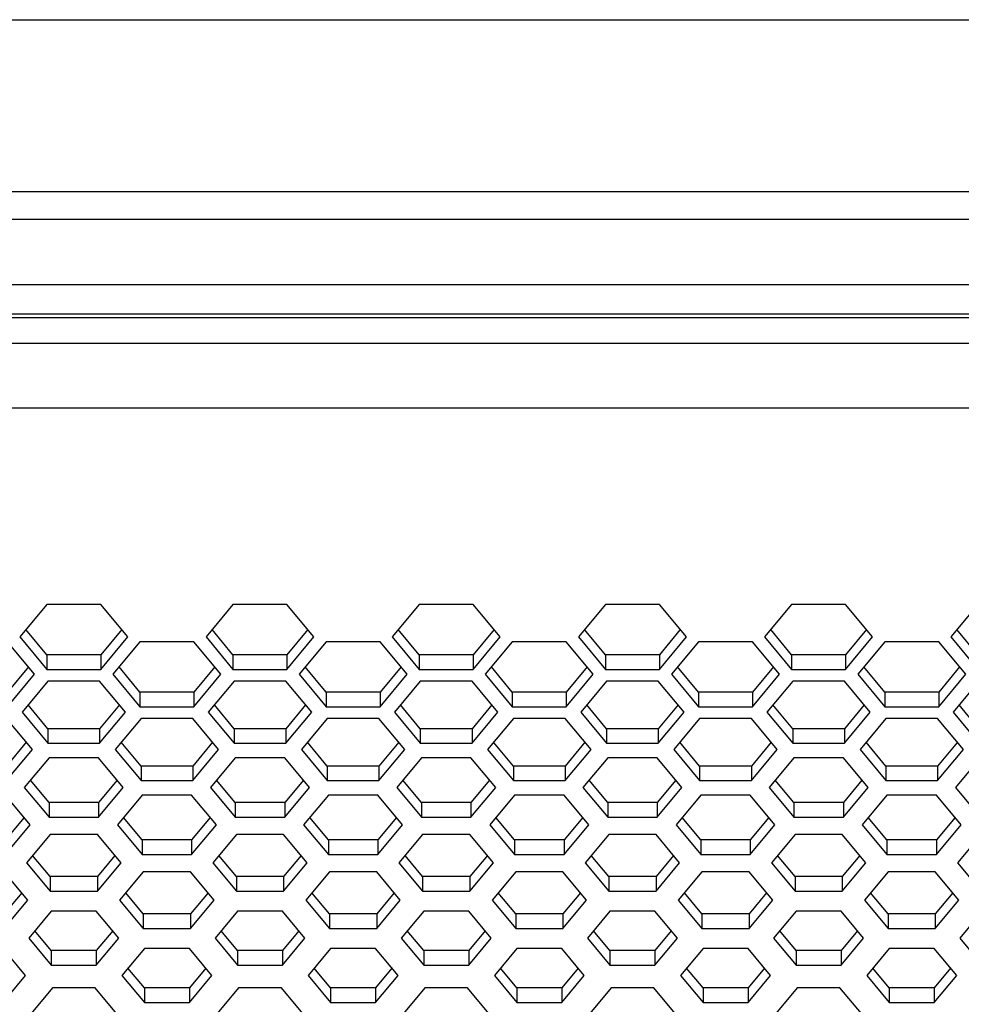
# Paper-space layout '_Back' of a CAD drawing. Units: inches. Extents: x -25.2 to 25.2, y 0 to 44.2.
# Drawn here: x -6 to -3.5, y 36.4 to 39 of the extents above; entities that cross this region are included whole.
import ezdxf

# ---------------------------------------------------------------- set-up
doc = ezdxf.new("R2010")
doc.units = ezdxf.units.IN
doc.header["$MEASUREMENT"] = 0

psp = doc.layouts.new('_Back')

# ---------------------------------------------------------------- linework, layer by layer
at = {"color": 7, "linetype": 'Continuous', "lineweight": 25}
for p, q in [((-11.8929, 39.0162), (11.8929, 39.0162)), ((-11.9782, 38.5562), (11.9782, 38.5562)), ((-11.9782, 38.4824), (11.9782, 38.4824)), ((-12.28, 38.2293), (12.28, 38.2293)), ((-12.28, 38.2194), (12.28, 38.2194)), ((12.28, 38.1498), (-12.28, 38.1498)), ((12.28, 37.9773), (-12.28, 37.9773)), ((-5.9686, 37.4519), (-6.0408, 37.3651)), ((-5.8243, 37.4519), (-5.9686, 37.4519)), ((-5.7521, 37.3651), (-5.8243, 37.4519)), ((-5.4707, 37.4519), (-5.5428, 37.3651)), ((-5.3263, 37.4519), (-5.4707, 37.4519)), ((-5.2542, 37.3651), (-5.3263, 37.4519)), ((-4.9727, 37.4519), (-5.0449, 37.3651)), ((-4.8284, 37.4519), (-4.9727, 37.4519)), ((-4.7562, 37.3651), (-4.8284, 37.4519)), ((-4.4747, 37.4519), (-4.5469, 37.3651)), ((-4.3304, 37.4519), (-4.4747, 37.4519)), ((-4.2582, 37.3651), (-4.3304, 37.4519)), ((-3.9768, 37.4519), (-4.0489, 37.3651)), ((-3.8324, 37.4519), (-3.9768, 37.4519)), ((-3.7603, 37.3651), (-3.8324, 37.4519)), ((-3.4788, 37.4519), (-3.551, 37.3651)), ((-5.9686, 37.3174), (-6.0245, 37.3847)), ((-5.7684, 37.3847), (-5.8243, 37.3174)), ((-5.4707, 37.3174), (-5.5266, 37.3847)), ((-5.2704, 37.3847), (-5.3263, 37.3174)), ((-4.9727, 37.3174), (-5.0286, 37.3847)), ((-4.7725, 37.3847), (-4.8284, 37.3174)), ((-4.4747, 37.3174), (-4.5306, 37.3847)), ((-4.2745, 37.3847), (-4.3304, 37.3174)), ((-3.9768, 37.3174), (-4.0327, 37.3847)), ((-3.7765, 37.3847), (-3.8324, 37.3174)), ((-3.4788, 37.3174), (-3.5347, 37.3847)), ((-6.0011, 37.2653), (-6.0733, 37.3521)), ((-6.0408, 37.3651), (-5.9686, 37.2783)), ((-5.8243, 37.2783), (-5.7521, 37.3651)), ((-5.7196, 37.3521), (-5.7918, 37.2653)), ((-5.5753, 37.3521), (-5.7196, 37.3521)), ((-5.5031, 37.2653), (-5.5753, 37.3521)), ((-5.5428, 37.3651), (-5.4707, 37.2783)), ((-5.3263, 37.2783), (-5.2542, 37.3651)), ((-5.2217, 37.3521), (-5.2938, 37.2653)), ((-5.0773, 37.3521), (-5.2217, 37.3521)), ((-5.0052, 37.2653), (-5.0773, 37.3521)), ((-5.0449, 37.3651), (-4.9727, 37.2783)), ((-4.8284, 37.2783), (-4.7562, 37.3651)), ((-4.7237, 37.3521), (-4.7959, 37.2653)), ((-4.5794, 37.3521), (-4.7237, 37.3521)), ((-4.5072, 37.2653), (-4.5794, 37.3521)), ((-4.5469, 37.3651), (-4.4747, 37.2783)), ((-4.3304, 37.2783), (-4.2582, 37.3651)), ((-4.2258, 37.3521), (-4.2979, 37.2653)), ((-4.0814, 37.3521), (-4.2258, 37.3521)), ((-4.0092, 37.2653), (-4.0814, 37.3521)), ((-4.0489, 37.3651), (-3.9768, 37.2783)), ((-3.8324, 37.2783), (-3.7603, 37.3651)), ((-3.7278, 37.3521), (-3.8, 37.2653)), ((-3.5835, 37.3521), (-3.7278, 37.3521)), ((-3.5113, 37.2653), (-3.5835, 37.3521)), ((-3.551, 37.3651), (-3.4788, 37.2783)), ((-5.8243, 37.3174), (-5.9686, 37.3174)), ((-5.9686, 37.3174), (-5.9686, 37.2783)), ((-5.8243, 37.3174), (-5.8243, 37.2783)), ((-5.3263, 37.3174), (-5.4707, 37.3174)), ((-5.4707, 37.3174), (-5.4707, 37.2783)), ((-5.3263, 37.3174), (-5.3263, 37.2783)), ((-4.8284, 37.3174), (-4.9727, 37.3174)), ((-4.9727, 37.3174), (-4.9727, 37.2783)), ((-4.8284, 37.3174), (-4.8284, 37.2783)), ((-4.3304, 37.3174), (-4.4747, 37.3174)), ((-4.4747, 37.3174), (-4.4747, 37.2783)), ((-4.3304, 37.3174), (-4.3304, 37.2783)), ((-3.8324, 37.3174), (-3.9768, 37.3174)), ((-3.9768, 37.3174), (-3.9768, 37.2783)), ((-3.8324, 37.3174), (-3.8324, 37.2783)), ((-6.0174, 37.2848), (-6.0733, 37.2176)), ((-5.9686, 37.2783), (-5.8243, 37.2783)), ((-5.7196, 37.2176), (-5.7755, 37.2848)), ((-5.5194, 37.2848), (-5.5753, 37.2176)), ((-5.4707, 37.2783), (-5.3263, 37.2783)), ((-5.2217, 37.2176), (-5.2776, 37.2848)), ((-5.0214, 37.2848), (-5.0773, 37.2176)), ((-4.9727, 37.2783), (-4.8284, 37.2783)), ((-4.7237, 37.2176), (-4.7796, 37.2848)), ((-4.5235, 37.2848), (-4.5794, 37.2176)), ((-4.4747, 37.2783), (-4.3304, 37.2783)), ((-4.2258, 37.2176), (-4.2816, 37.2848)), ((-4.0255, 37.2848), (-4.0814, 37.2176)), ((-3.9768, 37.2783), (-3.8324, 37.2783)), ((-3.7278, 37.2176), (-3.7837, 37.2848)), ((-3.5276, 37.2848), (-3.5835, 37.2176)), ((-6.0733, 37.1784), (-6.0011, 37.2653)), ((-5.9656, 37.2469), (-6.0348, 37.1637)), ((-5.8273, 37.2469), (-5.9656, 37.2469)), ((-5.7581, 37.1637), (-5.8273, 37.2469)), ((-5.7918, 37.2653), (-5.7196, 37.1784)), ((-5.5753, 37.1784), (-5.5031, 37.2653)), ((-5.4677, 37.2469), (-5.5368, 37.1637)), ((-5.3293, 37.2469), (-5.4677, 37.2469)), ((-5.2602, 37.1637), (-5.3293, 37.2469)), ((-5.2938, 37.2653), (-5.2217, 37.1784)), ((-5.0773, 37.1784), (-5.0052, 37.2653)), ((-4.9697, 37.2469), (-5.0389, 37.1637)), ((-4.8314, 37.2469), (-4.9697, 37.2469)), ((-4.7622, 37.1637), (-4.8314, 37.2469)), ((-4.7959, 37.2653), (-4.7237, 37.1784)), ((-4.5794, 37.1784), (-4.5072, 37.2653)), ((-4.4717, 37.2469), (-4.5409, 37.1637)), ((-4.3334, 37.2469), (-4.4717, 37.2469)), ((-4.2642, 37.1637), (-4.3334, 37.2469)), ((-4.2979, 37.2653), (-4.2258, 37.1784)), ((-4.0814, 37.1784), (-4.0092, 37.2653)), ((-3.9738, 37.2469), (-4.0429, 37.1637)), ((-3.8354, 37.2469), (-3.9738, 37.2469)), ((-3.7663, 37.1637), (-3.8354, 37.2469)), ((-3.8, 37.2653), (-3.7278, 37.1784)), ((-3.5835, 37.1784), (-3.5113, 37.2653)), ((-3.4758, 37.2469), (-3.545, 37.1637)), ((-5.5753, 37.2176), (-5.7196, 37.2176)), ((-5.7196, 37.2176), (-5.7196, 37.1784)), ((-5.5753, 37.2176), (-5.5753, 37.1784)), ((-5.0773, 37.2176), (-5.2217, 37.2176)), ((-5.2217, 37.2176), (-5.2217, 37.1784)), ((-5.0773, 37.2176), (-5.0773, 37.1784)), ((-4.5794, 37.2176), (-4.7237, 37.2176)), ((-4.7237, 37.2176), (-4.7237, 37.1784)), ((-4.5794, 37.2176), (-4.5794, 37.1784)), ((-4.0814, 37.2176), (-4.2258, 37.2176)), ((-4.2258, 37.2176), (-4.2258, 37.1784)), ((-4.0814, 37.2176), (-4.0814, 37.1784)), ((-3.5835, 37.2176), (-3.7278, 37.2176)), ((-3.7278, 37.2176), (-3.7278, 37.1784)), ((-3.5835, 37.2176), (-3.5835, 37.1784)), ((-5.9656, 37.1196), (-6.0185, 37.1832)), ((-5.7744, 37.1832), (-5.8273, 37.1196)), ((-5.7196, 37.1784), (-5.5753, 37.1784)), ((-5.4677, 37.1196), (-5.5205, 37.1832)), ((-5.2764, 37.1832), (-5.3293, 37.1196)), ((-5.2217, 37.1784), (-5.0773, 37.1784)), ((-4.9697, 37.1196), (-5.0226, 37.1832)), ((-4.7785, 37.1832), (-4.8314, 37.1196)), ((-4.7237, 37.1784), (-4.5794, 37.1784)), ((-4.4717, 37.1196), (-4.5246, 37.1832)), ((-4.2805, 37.1832), (-4.3334, 37.1196)), ((-4.2258, 37.1784), (-4.0814, 37.1784)), ((-3.9738, 37.1196), (-4.0267, 37.1832)), ((-3.7826, 37.1832), (-3.8354, 37.1196)), ((-3.7278, 37.1784), (-3.5835, 37.1784)), ((-3.4758, 37.1196), (-3.5287, 37.1832)), ((-6.0071, 37.0638), (-6.0763, 37.147)), ((-6.0348, 37.1637), (-5.9656, 37.0804)), ((-5.8273, 37.0804), (-5.7581, 37.1637)), ((-5.7166, 37.147), (-5.7858, 37.0638)), ((-5.5783, 37.147), (-5.7166, 37.147)), ((-5.5092, 37.0638), (-5.5783, 37.147)), ((-5.5368, 37.1637), (-5.4677, 37.0804)), ((-5.3293, 37.0804), (-5.2602, 37.1637)), ((-5.2187, 37.147), (-5.2878, 37.0638)), ((-5.0803, 37.147), (-5.2187, 37.147)), ((-5.0112, 37.0638), (-5.0803, 37.147)), ((-5.0389, 37.1637), (-4.9697, 37.0804)), ((-4.8314, 37.0804), (-4.7622, 37.1637)), ((-4.7207, 37.147), (-4.7899, 37.0638)), ((-4.5824, 37.147), (-4.7207, 37.147)), ((-4.5132, 37.0638), (-4.5824, 37.147)), ((-4.5409, 37.1637), (-4.4717, 37.0804)), ((-4.3334, 37.0804), (-4.2642, 37.1637)), ((-4.2227, 37.147), (-4.2919, 37.0638)), ((-4.0844, 37.147), (-4.2227, 37.147)), ((-4.0153, 37.0638), (-4.0844, 37.147)), ((-4.0429, 37.1637), (-3.9738, 37.0804)), ((-3.8354, 37.0804), (-3.7663, 37.1637)), ((-3.7248, 37.147), (-3.7939, 37.0638)), ((-3.5865, 37.147), (-3.7248, 37.147)), ((-3.5173, 37.0638), (-3.5865, 37.147)), ((-3.545, 37.1637), (-3.4758, 37.0804)), ((-5.8273, 37.1196), (-5.9656, 37.1196)), ((-5.9656, 37.1196), (-5.9656, 37.0804)), ((-5.8273, 37.1196), (-5.8273, 37.0804)), ((-5.3293, 37.1196), (-5.4677, 37.1196)), ((-5.4677, 37.1196), (-5.4677, 37.0804)), ((-5.3293, 37.1196), (-5.3293, 37.0804)), ((-4.8314, 37.1196), (-4.9697, 37.1196)), ((-4.9697, 37.1196), (-4.9697, 37.0804)), ((-4.8314, 37.1196), (-4.8314, 37.0804)), ((-4.3334, 37.1196), (-4.4717, 37.1196)), ((-4.4717, 37.1196), (-4.4717, 37.0804)), ((-4.3334, 37.1196), (-4.3334, 37.0804)), ((-3.8354, 37.1196), (-3.9738, 37.1196)), ((-3.9738, 37.1196), (-3.9738, 37.0804)), ((-3.8354, 37.1196), (-3.8354, 37.0804)), ((-6.0234, 37.0834), (-6.0763, 37.0197)), ((-6.0763, 36.9806), (-6.0071, 37.0638)), ((-5.9656, 37.0804), (-5.8273, 37.0804)), ((-5.7858, 37.0638), (-5.7166, 36.9806)), ((-5.7166, 37.0197), (-5.7695, 37.0834)), ((-5.5254, 37.0834), (-5.5783, 37.0197)), ((-5.5783, 36.9806), (-5.5092, 37.0638)), ((-5.4677, 37.0804), (-5.3293, 37.0804)), ((-5.2878, 37.0638), (-5.2187, 36.9806)), ((-5.2187, 37.0197), (-5.2716, 37.0834)), ((-5.0275, 37.0834), (-5.0803, 37.0197)), ((-5.0803, 36.9806), (-5.0112, 37.0638)), ((-4.9697, 37.0804), (-4.8314, 37.0804)), ((-4.7899, 37.0638), (-4.7207, 36.9806)), ((-4.7207, 37.0197), (-4.7736, 37.0834)), ((-4.5295, 37.0834), (-4.5824, 37.0197)), ((-4.5824, 36.9806), (-4.5132, 37.0638)), ((-4.4717, 37.0804), (-4.3334, 37.0804)), ((-4.2919, 37.0638), (-4.2227, 36.9806)), ((-4.2227, 37.0197), (-4.2756, 37.0834)), ((-4.0315, 37.0834), (-4.0844, 37.0197)), ((-4.0844, 36.9806), (-4.0153, 37.0638)), ((-3.9738, 37.0804), (-3.8354, 37.0804)), ((-3.7939, 37.0638), (-3.7248, 36.9806)), ((-3.7248, 37.0197), (-3.7777, 37.0834)), ((-3.5336, 37.0834), (-3.5865, 37.0197)), ((-3.5865, 36.9806), (-3.5173, 37.0638)), ((-5.9626, 37.0418), (-6.0288, 36.9622)), ((-5.8303, 37.0418), (-5.9626, 37.0418)), ((-5.7641, 36.9622), (-5.8303, 37.0418)), ((-5.4646, 37.0418), (-5.5308, 36.9622)), ((-5.3323, 37.0418), (-5.4646, 37.0418)), ((-5.2662, 36.9622), (-5.3323, 37.0418)), ((-4.9667, 37.0418), (-5.0328, 36.9622)), ((-4.8344, 37.0418), (-4.9667, 37.0418)), ((-4.7682, 36.9622), (-4.8344, 37.0418)), ((-4.4687, 37.0418), (-4.5349, 36.9622)), ((-4.3364, 37.0418), (-4.4687, 37.0418)), ((-4.2703, 36.9622), (-4.3364, 37.0418)), ((-3.9708, 37.0418), (-4.0369, 36.9622)), ((-3.8384, 37.0418), (-3.9708, 37.0418)), ((-3.7723, 36.9622), (-3.8384, 37.0418)), ((-3.4728, 37.0418), (-3.5389, 36.9622)), ((-5.5783, 37.0197), (-5.7166, 37.0197)), ((-5.7166, 37.0197), (-5.7166, 36.9806)), ((-5.5783, 37.0197), (-5.5783, 36.9806)), ((-5.0803, 37.0197), (-5.2187, 37.0197)), ((-5.2187, 37.0197), (-5.2187, 36.9806)), ((-5.0803, 37.0197), (-5.0803, 36.9806)), ((-4.5824, 37.0197), (-4.7207, 37.0197)), ((-4.7207, 37.0197), (-4.7207, 36.9806)), ((-4.5824, 37.0197), (-4.5824, 36.9806)), ((-4.0844, 37.0197), (-4.2227, 37.0197)), ((-4.2227, 37.0197), (-4.2227, 36.9806)), ((-4.0844, 37.0197), (-4.0844, 36.9806)), ((-3.5865, 37.0197), (-3.7248, 37.0197)), ((-3.7248, 37.0197), (-3.7248, 36.9806)), ((-3.5865, 37.0197), (-3.5865, 36.9806)), ((-5.9626, 36.9218), (-6.0125, 36.9818)), ((-5.7804, 36.9818), (-5.8303, 36.9218)), ((-5.7166, 36.9806), (-5.5783, 36.9806)), ((-5.4646, 36.9218), (-5.5145, 36.9818)), ((-5.2825, 36.9818), (-5.3323, 36.9218)), ((-5.2187, 36.9806), (-5.0803, 36.9806)), ((-4.9667, 36.9218), (-5.0166, 36.9818)), ((-4.7845, 36.9818), (-4.8344, 36.9218)), ((-4.7207, 36.9806), (-4.5824, 36.9806)), ((-4.4687, 36.9218), (-4.5186, 36.9818)), ((-4.2865, 36.9818), (-4.3364, 36.9218)), ((-4.2227, 36.9806), (-4.0844, 36.9806)), ((-3.9708, 36.9218), (-4.0206, 36.9818)), ((-3.7886, 36.9818), (-3.8384, 36.9218)), ((-3.7248, 36.9806), (-3.5865, 36.9806)), ((-6.0288, 36.9622), (-5.9626, 36.8826)), ((-5.8303, 36.8826), (-5.7641, 36.9622)), ((-5.5308, 36.9622), (-5.4646, 36.8826)), ((-5.3323, 36.8826), (-5.2662, 36.9622)), ((-5.0328, 36.9622), (-4.9667, 36.8826)), ((-4.8344, 36.8826), (-4.7682, 36.9622)), ((-4.5349, 36.9622), (-4.4687, 36.8826)), ((-4.3364, 36.8826), (-4.2703, 36.9622)), ((-4.0369, 36.9622), (-3.9708, 36.8826)), ((-3.8384, 36.8826), (-3.7723, 36.9622)), ((-3.5389, 36.9622), (-3.4728, 36.8826)), ((-6.0131, 36.8624), (-6.0793, 36.942)), ((-5.7136, 36.942), (-5.7798, 36.8624)), ((-5.5813, 36.942), (-5.7136, 36.942)), ((-5.5152, 36.8624), (-5.5813, 36.942)), ((-5.2157, 36.942), (-5.2818, 36.8624)), ((-5.0834, 36.942), (-5.2157, 36.942)), ((-5.0172, 36.8624), (-5.0834, 36.942)), ((-4.7177, 36.942), (-4.7839, 36.8624)), ((-4.5854, 36.942), (-4.7177, 36.942)), ((-4.5192, 36.8624), (-4.5854, 36.942)), ((-4.2197, 36.942), (-4.2859, 36.8624)), ((-4.0874, 36.942), (-4.2197, 36.942)), ((-4.0213, 36.8624), (-4.0874, 36.942)), ((-3.7218, 36.942), (-3.7879, 36.8624)), ((-3.5895, 36.942), (-3.7218, 36.942)), ((-3.5233, 36.8624), (-3.5895, 36.942)), ((-5.8303, 36.9218), (-5.9626, 36.9218)), ((-5.9626, 36.9218), (-5.9626, 36.8826)), ((-5.8303, 36.9218), (-5.8303, 36.8826)), ((-5.3323, 36.9218), (-5.4646, 36.9218)), ((-5.4646, 36.9218), (-5.4646, 36.8826)), ((-5.3323, 36.9218), (-5.3323, 36.8826)), ((-4.8344, 36.9218), (-4.9667, 36.9218)), ((-4.9667, 36.9218), (-4.9667, 36.8826)), ((-4.8344, 36.9218), (-4.8344, 36.8826)), ((-4.3364, 36.9218), (-4.4687, 36.9218)), ((-4.4687, 36.9218), (-4.4687, 36.8826)), ((-4.3364, 36.9218), (-4.3364, 36.8826)), ((-3.8384, 36.9218), (-3.9708, 36.9218)), ((-3.9708, 36.9218), (-3.9708, 36.8826)), ((-3.8384, 36.9218), (-3.8384, 36.8826)), ((-6.0294, 36.8819), (-6.0793, 36.8219)), ((-5.9626, 36.8826), (-5.8303, 36.8826)), ((-5.7136, 36.8219), (-5.7635, 36.8819)), ((-5.5314, 36.8819), (-5.5813, 36.8219)), ((-5.4646, 36.8826), (-5.3323, 36.8826)), ((-5.2157, 36.8219), (-5.2655, 36.8819)), ((-5.0335, 36.8819), (-5.0834, 36.8219)), ((-4.9667, 36.8826), (-4.8344, 36.8826)), ((-4.7177, 36.8219), (-4.7676, 36.8819)), ((-4.5355, 36.8819), (-4.5854, 36.8219)), ((-4.4687, 36.8826), (-4.3364, 36.8826)), ((-4.2197, 36.8219), (-4.2696, 36.8819)), ((-4.0375, 36.8819), (-4.0874, 36.8219)), ((-3.9708, 36.8826), (-3.8384, 36.8826)), ((-3.7218, 36.8219), (-3.7717, 36.8819)), ((-3.5396, 36.8819), (-3.5895, 36.8219)), ((-6.0793, 36.7828), (-6.0131, 36.8624)), ((-5.7798, 36.8624), (-5.7136, 36.7828)), ((-5.5813, 36.7828), (-5.5152, 36.8624)), ((-5.2818, 36.8624), (-5.2157, 36.7828)), ((-5.0834, 36.7828), (-5.0172, 36.8624)), ((-4.7839, 36.8624), (-4.7177, 36.7828)), ((-4.5854, 36.7828), (-4.5192, 36.8624)), ((-4.2859, 36.8624), (-4.2197, 36.7828)), ((-4.0874, 36.7828), (-4.0213, 36.8624)), ((-3.7879, 36.8624), (-3.7218, 36.7828)), ((-3.5895, 36.7828), (-3.5233, 36.8624)), ((-5.9596, 36.8367), (-6.0228, 36.7608)), ((-5.8333, 36.8367), (-5.9596, 36.8367)), ((-5.7702, 36.7608), (-5.8333, 36.8367)), ((-5.4616, 36.8367), (-5.5248, 36.7608)), ((-5.3353, 36.8367), (-5.4616, 36.8367)), ((-5.2722, 36.7608), (-5.3353, 36.8367)), ((-4.9637, 36.8367), (-5.0268, 36.7608)), ((-4.8374, 36.8367), (-4.9637, 36.8367)), ((-4.7742, 36.7608), (-4.8374, 36.8367)), ((-4.4657, 36.8367), (-4.5289, 36.7608)), ((-4.3394, 36.8367), (-4.4657, 36.8367)), ((-4.2763, 36.7608), (-4.3394, 36.8367)), ((-3.9677, 36.8367), (-4.0309, 36.7608)), ((-3.8415, 36.8367), (-3.9677, 36.8367)), ((-3.7783, 36.7608), (-3.8415, 36.8367)), ((-3.4698, 36.8367), (-3.5329, 36.7608)), ((-5.5813, 36.8219), (-5.7136, 36.8219)), ((-5.7136, 36.8219), (-5.7136, 36.7828)), ((-5.5813, 36.8219), (-5.5813, 36.7828)), ((-5.0834, 36.8219), (-5.2157, 36.8219)), ((-5.2157, 36.8219), (-5.2157, 36.7828)), ((-5.0834, 36.8219), (-5.0834, 36.7828)), ((-4.5854, 36.8219), (-4.7177, 36.8219)), ((-4.7177, 36.8219), (-4.7177, 36.7828)), ((-4.5854, 36.8219), (-4.5854, 36.7828)), ((-4.0874, 36.8219), (-4.2197, 36.8219)), ((-4.2197, 36.8219), (-4.2197, 36.7828)), ((-4.0874, 36.8219), (-4.0874, 36.7828)), ((-3.5895, 36.8219), (-3.7218, 36.8219)), ((-3.7218, 36.8219), (-3.7218, 36.7828)), ((-3.5895, 36.8219), (-3.5895, 36.7828)), ((-5.9596, 36.7239), (-6.0065, 36.7803)), ((-5.7864, 36.7803), (-5.8333, 36.7239)), ((-5.7136, 36.7828), (-5.5813, 36.7828)), ((-5.4616, 36.7239), (-5.5085, 36.7803)), ((-5.2885, 36.7803), (-5.3353, 36.7239)), ((-5.2157, 36.7828), (-5.0834, 36.7828)), ((-4.9637, 36.7239), (-5.0106, 36.7803)), ((-4.7905, 36.7803), (-4.8374, 36.7239)), ((-4.7177, 36.7828), (-4.5854, 36.7828)), ((-4.4657, 36.7239), (-4.5126, 36.7803)), ((-4.2925, 36.7803), (-4.3394, 36.7239)), ((-4.2197, 36.7828), (-4.0874, 36.7828)), ((-3.9677, 36.7239), (-4.0146, 36.7803)), ((-3.7946, 36.7803), (-3.8415, 36.7239)), ((-3.7218, 36.7828), (-3.5895, 36.7828)), ((-6.0228, 36.7608), (-5.9596, 36.6848)), ((-5.8333, 36.6848), (-5.7702, 36.7608)), ((-5.5248, 36.7608), (-5.4616, 36.6848)), ((-5.3353, 36.6848), (-5.2722, 36.7608)), ((-5.0268, 36.7608), (-4.9637, 36.6848)), ((-4.8374, 36.6848), (-4.7742, 36.7608)), ((-4.5289, 36.7608), (-4.4657, 36.6848)), ((-4.3394, 36.6848), (-4.2763, 36.7608)), ((-4.0309, 36.7608), (-3.9677, 36.6848)), ((-3.8415, 36.6848), (-3.7783, 36.7608)), ((-3.5329, 36.7608), (-3.4698, 36.6848)), ((-6.0191, 36.6609), (-6.0823, 36.7369)), ((-5.8333, 36.7239), (-5.9596, 36.7239)), ((-5.9596, 36.7239), (-5.9596, 36.6848)), ((-5.8333, 36.7239), (-5.8333, 36.6848)), ((-5.7106, 36.7369), (-5.7738, 36.6609)), ((-5.5843, 36.7369), (-5.7106, 36.7369)), ((-5.5212, 36.6609), (-5.5843, 36.7369)), ((-5.3353, 36.7239), (-5.4616, 36.7239)), ((-5.4616, 36.7239), (-5.4616, 36.6848)), ((-5.3353, 36.7239), (-5.3353, 36.6848)), ((-5.2127, 36.7369), (-5.2758, 36.6609)), ((-5.0864, 36.7369), (-5.2127, 36.7369)), ((-5.0232, 36.6609), (-5.0864, 36.7369)), ((-4.8374, 36.7239), (-4.9637, 36.7239)), ((-4.9637, 36.7239), (-4.9637, 36.6848)), ((-4.8374, 36.7239), (-4.8374, 36.6848)), ((-4.7147, 36.7369), (-4.7778, 36.6609)), ((-4.5884, 36.7369), (-4.7147, 36.7369)), ((-4.5253, 36.6609), (-4.5884, 36.7369)), ((-4.3394, 36.7239), (-4.4657, 36.7239)), ((-4.4657, 36.7239), (-4.4657, 36.6848)), ((-4.3394, 36.7239), (-4.3394, 36.6848)), ((-4.2167, 36.7369), (-4.2799, 36.6609)), ((-4.0904, 36.7369), (-4.2167, 36.7369)), ((-4.0273, 36.6609), (-4.0904, 36.7369)), ((-3.8415, 36.7239), (-3.9677, 36.7239)), ((-3.9677, 36.7239), (-3.9677, 36.6848)), ((-3.8415, 36.7239), (-3.8415, 36.6848)), ((-3.7188, 36.7369), (-3.7819, 36.6609)), ((-3.5925, 36.7369), (-3.7188, 36.7369)), ((-3.5293, 36.6609), (-3.5925, 36.7369)), ((-6.0354, 36.6805), (-6.0823, 36.6241)), ((-5.9596, 36.6848), (-5.8333, 36.6848)), ((-5.7106, 36.6241), (-5.7575, 36.6805)), ((-5.5375, 36.6805), (-5.5843, 36.6241)), ((-5.4616, 36.6848), (-5.3353, 36.6848)), ((-5.2127, 36.6241), (-5.2595, 36.6805)), ((-5.0395, 36.6805), (-5.0864, 36.6241)), ((-4.9637, 36.6848), (-4.8374, 36.6848)), ((-4.7147, 36.6241), (-4.7616, 36.6805)), ((-4.5415, 36.6805), (-4.5884, 36.6241)), ((-4.4657, 36.6848), (-4.3394, 36.6848)), ((-4.2167, 36.6241), (-4.2636, 36.6805)), ((-4.0436, 36.6805), (-4.0904, 36.6241)), ((-3.9677, 36.6848), (-3.8415, 36.6848)), ((-3.7188, 36.6241), (-3.7656, 36.6805)), ((-3.5456, 36.6805), (-3.5925, 36.6241)), ((-6.0823, 36.5849), (-6.0191, 36.6609)), ((-5.7738, 36.6609), (-5.7106, 36.5849)), ((-5.5843, 36.5849), (-5.5212, 36.6609)), ((-5.2758, 36.6609), (-5.2127, 36.5849)), ((-5.0864, 36.5849), (-5.0232, 36.6609)), ((-4.7778, 36.6609), (-4.7147, 36.5849)), ((-4.5884, 36.5849), (-4.5253, 36.6609)), ((-4.2799, 36.6609), (-4.2167, 36.5849)), ((-4.0904, 36.5849), (-4.0273, 36.6609)), ((-3.7819, 36.6609), (-3.7188, 36.5849)), ((-3.5925, 36.5849), (-3.5293, 36.6609)), ((-5.9566, 36.6317), (-6.0167, 36.5593)), ((-5.8363, 36.6317), (-5.9566, 36.6317)), ((-5.7762, 36.5593), (-5.8363, 36.6317)), ((-5.5843, 36.6241), (-5.7106, 36.6241)), ((-5.7106, 36.6241), (-5.7106, 36.5849)), ((-5.5843, 36.6241), (-5.5843, 36.5849)), ((-5.4586, 36.6317), (-5.5188, 36.5593)), ((-5.3384, 36.6317), (-5.4586, 36.6317)), ((-5.2782, 36.5593), (-5.3384, 36.6317)), ((-5.0864, 36.6241), (-5.2127, 36.6241)), ((-5.2127, 36.6241), (-5.2127, 36.5849)), ((-5.0864, 36.6241), (-5.0864, 36.5849)), ((-4.9607, 36.6317), (-5.0208, 36.5593)), ((-4.8404, 36.6317), (-4.9607, 36.6317)), ((-4.7802, 36.5593), (-4.8404, 36.6317)), ((-4.5884, 36.6241), (-4.7147, 36.6241)), ((-4.7147, 36.6241), (-4.7147, 36.5849)), ((-4.5884, 36.6241), (-4.5884, 36.5849)), ((-4.4627, 36.6317), (-4.5228, 36.5593)), ((-4.3424, 36.6317), (-4.4627, 36.6317)), ((-4.2823, 36.5593), (-4.3424, 36.6317)), ((-4.0904, 36.6241), (-4.2167, 36.6241)), ((-4.2167, 36.6241), (-4.2167, 36.5849)), ((-4.0904, 36.6241), (-4.0904, 36.5849)), ((-3.9647, 36.6317), (-4.0249, 36.5593)), ((-3.8445, 36.6317), (-3.9647, 36.6317)), ((-3.7843, 36.5593), (-3.8445, 36.6317)), ((-3.5925, 36.6241), (-3.7188, 36.6241)), ((-3.7188, 36.6241), (-3.7188, 36.5849)), ((-3.5925, 36.6241), (-3.5925, 36.5849)), ((-3.4668, 36.6317), (-3.5269, 36.5593)), ((-6.0167, 36.5593), (-5.9566, 36.4869)), ((-5.9566, 36.5261), (-6.0005, 36.5789)), ((-5.7924, 36.5789), (-5.8363, 36.5261)), ((-5.8363, 36.4869), (-5.7762, 36.5593)), ((-5.7106, 36.5849), (-5.5843, 36.5849)), ((-5.5188, 36.5593), (-5.4586, 36.4869)), ((-5.4586, 36.5261), (-5.5025, 36.5789)), ((-5.2945, 36.5789), (-5.3384, 36.5261)), ((-5.3384, 36.4869), (-5.2782, 36.5593)), ((-5.2127, 36.5849), (-5.0864, 36.5849)), ((-5.0208, 36.5593), (-4.9607, 36.4869)), ((-4.9607, 36.5261), (-5.0045, 36.5789)), ((-4.7965, 36.5789), (-4.8404, 36.5261)), ((-4.8404, 36.4869), (-4.7802, 36.5593)), ((-4.7147, 36.5849), (-4.5884, 36.5849)), ((-4.5228, 36.5593), (-4.4627, 36.4869)), ((-4.4627, 36.5261), (-4.5066, 36.5789)), ((-4.2986, 36.5789), (-4.3424, 36.5261)), ((-4.3424, 36.4869), (-4.2823, 36.5593)), ((-4.2167, 36.5849), (-4.0904, 36.5849)), ((-4.0249, 36.5593), (-3.9647, 36.4869)), ((-3.9647, 36.5261), (-4.0086, 36.5789)), ((-3.8006, 36.5789), (-3.8445, 36.5261)), ((-3.8445, 36.4869), (-3.7843, 36.5593)), ((-3.7188, 36.5849), (-3.5925, 36.5849)), ((-3.5269, 36.5593), (-3.4668, 36.4869)), ((-6.0252, 36.4595), (-6.0853, 36.5318)), ((-5.8363, 36.5261), (-5.9566, 36.5261)), ((-5.9566, 36.5261), (-5.9566, 36.4869)), ((-5.8363, 36.5261), (-5.8363, 36.4869)), ((-5.7076, 36.5318), (-5.7678, 36.4595)), ((-5.5873, 36.5318), (-5.7076, 36.5318)), ((-5.5272, 36.4595), (-5.5873, 36.5318)), ((-5.3384, 36.5261), (-5.4586, 36.5261)), ((-5.4586, 36.5261), (-5.4586, 36.4869)), ((-5.3384, 36.5261), (-5.3384, 36.4869)), ((-5.2097, 36.5318), (-5.2698, 36.4595)), ((-5.0894, 36.5318), (-5.2097, 36.5318)), ((-5.0292, 36.4595), (-5.0894, 36.5318)), ((-4.8404, 36.5261), (-4.9607, 36.5261)), ((-4.9607, 36.5261), (-4.9607, 36.4869)), ((-4.8404, 36.5261), (-4.8404, 36.4869)), ((-4.7117, 36.5318), (-4.7718, 36.4595)), ((-4.5914, 36.5318), (-4.7117, 36.5318)), ((-4.5313, 36.4595), (-4.5914, 36.5318)), ((-4.3424, 36.5261), (-4.4627, 36.5261)), ((-4.4627, 36.5261), (-4.4627, 36.4869)), ((-4.3424, 36.5261), (-4.3424, 36.4869)), ((-4.2137, 36.5318), (-4.2739, 36.4595)), ((-4.0934, 36.5318), (-4.2137, 36.5318)), ((-4.0333, 36.4595), (-4.0934, 36.5318)), ((-3.8445, 36.5261), (-3.9647, 36.5261)), ((-3.9647, 36.5261), (-3.9647, 36.4869)), ((-3.8445, 36.5261), (-3.8445, 36.4869)), ((-3.7158, 36.5318), (-3.7759, 36.4595)), ((-3.5955, 36.5318), (-3.7158, 36.5318)), ((-3.5353, 36.4595), (-3.5955, 36.5318)), ((-5.9566, 36.4869), (-5.8363, 36.4869)), ((-5.4586, 36.4869), (-5.3384, 36.4869)), ((-4.9607, 36.4869), (-4.8404, 36.4869)), ((-4.4627, 36.4869), (-4.3424, 36.4869)), ((-3.9647, 36.4869), (-3.8445, 36.4869)), ((-6.0853, 36.3871), (-6.0252, 36.4595)), ((-5.7678, 36.4595), (-5.7076, 36.3871)), ((-5.7076, 36.4263), (-5.7515, 36.479)), ((-5.5435, 36.479), (-5.5873, 36.4263)), ((-5.5873, 36.3871), (-5.5272, 36.4595)), ((-5.2698, 36.4595), (-5.2097, 36.3871)), ((-5.2097, 36.4263), (-5.2535, 36.479)), ((-5.0455, 36.479), (-5.0894, 36.4263)), ((-5.0894, 36.3871), (-5.0292, 36.4595)), ((-4.7718, 36.4595), (-4.7117, 36.3871)), ((-4.7117, 36.4263), (-4.7556, 36.479)), ((-4.5475, 36.479), (-4.5914, 36.4263)), ((-4.5914, 36.3871), (-4.5313, 36.4595)), ((-4.2739, 36.4595), (-4.2137, 36.3871)), ((-4.2137, 36.4263), (-4.2576, 36.479)), ((-4.0496, 36.479), (-4.0934, 36.4263)), ((-4.0934, 36.3871), (-4.0333, 36.4595)), ((-3.7759, 36.4595), (-3.7158, 36.3871)), ((-3.7158, 36.4263), (-3.7596, 36.479)), ((-3.5516, 36.479), (-3.5955, 36.4263)), ((-3.5955, 36.3871), (-3.5353, 36.4595)), ((-5.9536, 36.4266), (-6.0107, 36.3579)), ((-5.8393, 36.4266), (-5.9536, 36.4266)), ((-5.7822, 36.3579), (-5.8393, 36.4266)), ((-5.5873, 36.4263), (-5.7076, 36.4263)), ((-5.7076, 36.4263), (-5.7076, 36.3871)), ((-5.5873, 36.4263), (-5.5873, 36.3871)), ((-5.4556, 36.4266), (-5.5128, 36.3579)), ((-5.3414, 36.4266), (-5.4556, 36.4266)), ((-5.2842, 36.3579), (-5.3414, 36.4266)), ((-5.0894, 36.4263), (-5.2097, 36.4263)), ((-5.2097, 36.4263), (-5.2097, 36.3871)), ((-5.0894, 36.4263), (-5.0894, 36.3871)), ((-4.9577, 36.4266), (-5.0148, 36.3579)), ((-4.8434, 36.4266), (-4.9577, 36.4266)), ((-4.7863, 36.3579), (-4.8434, 36.4266)), ((-4.5914, 36.4263), (-4.7117, 36.4263)), ((-4.7117, 36.4263), (-4.7117, 36.3871)), ((-4.5914, 36.4263), (-4.5914, 36.3871)), ((-4.4597, 36.4266), (-4.5168, 36.3579)), ((-4.3454, 36.4266), (-4.4597, 36.4266)), ((-4.2883, 36.3579), (-4.3454, 36.4266)), ((-4.0934, 36.4263), (-4.2137, 36.4263)), ((-4.2137, 36.4263), (-4.2137, 36.3871)), ((-4.0934, 36.4263), (-4.0934, 36.3871)), ((-3.9617, 36.4266), (-4.0189, 36.3579)), ((-3.8475, 36.4266), (-3.9617, 36.4266)), ((-3.7903, 36.3579), (-3.8475, 36.4266)), ((-3.5955, 36.4263), (-3.7158, 36.4263)), ((-3.7158, 36.4263), (-3.7158, 36.3871)), ((-3.5955, 36.4263), (-3.5955, 36.3871)), ((-5.7076, 36.3871), (-5.5873, 36.3871)), ((-5.2097, 36.3871), (-5.0894, 36.3871)), ((-4.7117, 36.3871), (-4.5914, 36.3871)), ((-4.2137, 36.3871), (-4.0934, 36.3871)), ((-3.7158, 36.3871), (-3.5955, 36.3871))]:
    psp.add_line(p, q, dxfattribs=at)
at = {"color": 8, "linetype": 'Continuous', "lineweight": 25}
psp.add_line((-0.1012, 38.3068), (-11.6488, 38.3068), dxfattribs=at)

doc.saveas('drawing.dxf')
